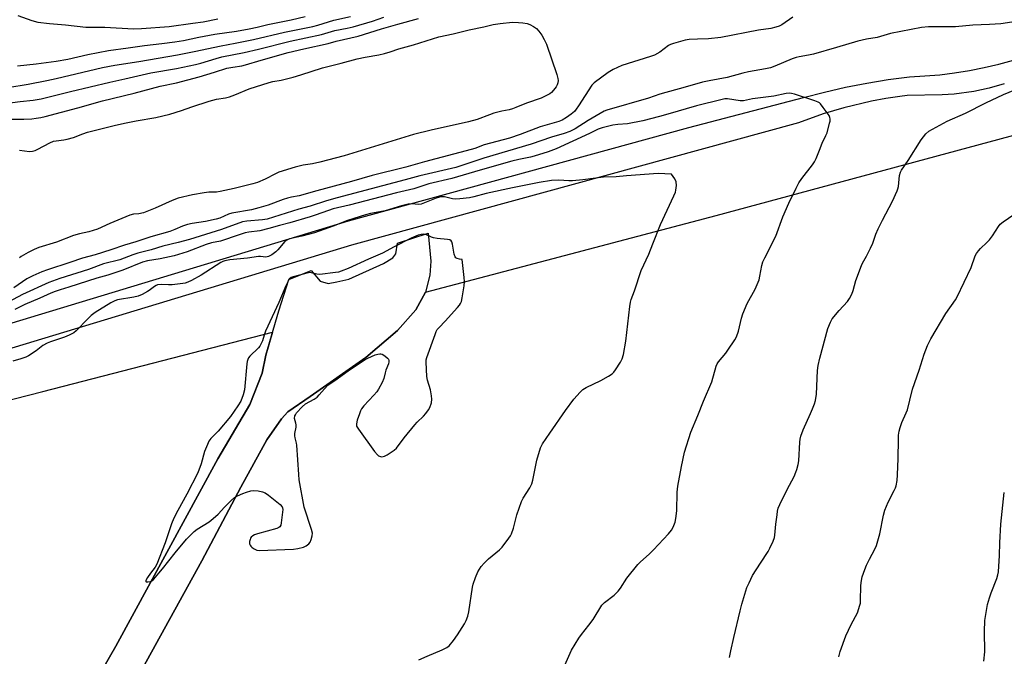
# Model space of a CAD drawing. Units: inches. Extents: x 1267764 to 1273764, y 521452 to 525453.
# Drawn here: x 1269129 to 1269511, y 522706 to 522952 of the extents above; entities that cross this region are included whole.
import ezdxf

# ---------------------------------------------------------------- set-up
doc = ezdxf.new("R2010")
doc.units = ezdxf.units.IN
doc.header["$MEASUREMENT"] = 0
for name, color, linetype in [('HYDRO-Canal polygon', 164, 'Continuous'), ('NTRL-Open Land', 7, 'Continuous'), ('TRANS-Road', 130, 'Continuous'), ('Undefined', 1, 'Continuous')]:
    doc.layers.add(name, color=color, linetype=linetype)

msp = doc.modelspace()

# ---------------------------------------------------------------- linework, layer by layer
at = {"layer": 'HYDRO-Canal polygon'}
msp.add_lwpolyline([(1269129.91, 522645.88), (1269166.59, 522709.47), (1269206.09, 522782.17), (1269218.46, 522803.22), (1269223.23, 522815.37), (1269224.75, 522822.31), (1269229.74, 522839.46), (1269233.65, 522851.61), (1269242.33, 522855.08), (1269245.8, 522850.96), (1269248.84, 522850.09), (1269252.31, 522850.74), (1269256.87, 522851.83), (1269270.32, 522857.91), (1269274.01, 522860.08), (1269275.1, 522861.6), (1269275.75, 522865.72), (1269287.68, 522869.62), (1269288.77, 522858.77), (1269288.33, 522853.35), (1269286.69, 522846.69), (1269282.91, 522839.89), (1269275.75, 522831.86), (1269263.45, 522821.42), (1269241.96, 522806.23), (1269233.28, 522800.37), (1269230.79, 522797.66), (1269225.15, 522789.52), (1269215.06, 522771.07), (1269199.87, 522742.54), (1269176.86, 522700.87)], dxfattribs=at)
at = {"layer": 'NTRL-Open Land'}
for points in [[(1269176.86, 522700.87), (1269199.87, 522742.54), (1269215.06, 522771.07), (1269225.15, 522789.52), (1269230.79, 522797.66), (1269233.28, 522800.37), (1269241.96, 522806.23), (1269263.45, 522821.42), (1269275.75, 522831.86), (1269282.91, 522839.89), (1269286.69, 522846.69), (1269399.44, 522876.48), (1269529.78, 522911.67)], [(1268794.05, 522747.84), (1268810.4, 522751.26), (1268826.87, 522753.97), (1268837.92, 522755.38), (1268854.54, 522756.9), (1268871.22, 522757.7), (1268886.27, 522757.81), (1268902.96, 522757.24), (1268919.61, 522755.95), (1268934.36, 522754.2), (1268977.25, 522766.69), (1269020.33, 522778.49), (1269049.16, 522785.97), (1269094.6, 522797.09), (1269138.21, 522808.2), (1269227.35, 522831.24), (1269224.75, 522822.31), (1269223.23, 522815.37), (1269218.46, 522803.22), (1269206.09, 522782.17), (1269166.59, 522709.47), (1269129.91, 522645.88)]]:
    msp.add_lwpolyline(points, dxfattribs=at)
at = {"layer": 'TRANS-Road'}
for points in [[(1269025.94, 522804.51, 0), (1269256.72, 522874.41, 0), (1269388.79, 522910.53, 0), (1269433.22, 522922.25, 0), (1269441.37, 522924.33, 0), (1269449.57, 522926.17, 0), (1269457.81, 522927.78, 0), (1269466.1, 522929.16, 0), (1269474.43, 522930.3, 0), (1269480.27, 522930.58, 0), (1269486.09, 522931.07, 0), (1269491.89, 522931.78, 0), (1269497.66, 522932.69, 0), (1269503.39, 522933.82, 0), (1269509.08, 522935.15, 0), (1269514.71, 522936.7, 0)], [(1269511.16, 522927.52, 0), (1269505.27, 522925.82, 0), (1269499.27, 522924.53, 0), (1269491.67, 522923.51, 0), (1269487.07, 522923.22, 0), (1269473.42, 522922.94, 0), (1269470.66, 522922.61, 0), (1269465.17, 522921.82, 0), (1269459.7, 522920.83, 0), (1269448.89, 522918.28, 0), (1269440.91, 522915.88, 0), (1269431.28, 522912.36, 0), (1269257.91, 522864.95, 0), (1269027.13, 522795.05, 0), (1268989.93, 522781.99, 0), (1268960.37, 522778.42, 0), (1268924.69, 522776.52, 0), (1268877.69, 522778.48, 0), (1268836.05, 522773.92, 0), (1268796.1, 522765.84, 0)]]:
    msp.add_polyline3d(points, dxfattribs=at)
at = {"layer": 'Undefined'}
for points, elevation in [([(1269107.37, 522917.86), (1269129.43, 522920.61), (1269134.52, 522921.14), (1269137.55, 522921.65), (1269148.88, 522924.52), (1269164.22, 522928.19), (1269170.08, 522929.42), (1269180.09, 522931.81), (1269190.06, 522933.48), (1269197.39, 522934.96), (1269199.49, 522935.53), (1269205.39, 522937.37), (1269207.61, 522937.94), (1269216.34, 522939.71), (1269221.8, 522940.92), (1269234.18, 522944.09), (1269246.35, 522946.6), (1269251.47, 522948.18), (1269256.3, 522949.09), (1269258.54, 522949.59), (1269266.13, 522951.85), (1269270.47, 522953.34)], 434), ([(1269124.67, 522926.12), (1269132.55, 522927.43), (1269139.76, 522928.76), (1269143.37, 522929.55), (1269161.4, 522933.86), (1269166.19, 522934.77), (1269175.49, 522936.16), (1269190.45, 522938.78), (1269196.87, 522940.01), (1269207.38, 522942.26), (1269212.78, 522943.26), (1269219.96, 522944.72), (1269231.98, 522947.5), (1269242.98, 522949.79), (1269244.84, 522950.29), (1269251.11, 522952.22), (1269257.58, 522953.64)], 432), ([(1269124.71, 522913.85), (1269130.86, 522913.86), (1269133.94, 522914.01), (1269135.66, 522914.17), (1269137.41, 522914.44), (1269139.13, 522914.84), (1269151.81, 522918.24), (1269161.29, 522920.94), (1269173.65, 522923.96), (1269183.66, 522926.61), (1269190.09, 522927.88), (1269198.91, 522930.23), (1269204.8, 522932.11), (1269209.63, 522933.54), (1269211.97, 522934.02), (1269215.42, 522934.55), (1269216.81, 522934.83), (1269222.85, 522936.75), (1269233.33, 522939.62), (1269239.4, 522941.09), (1269248.9, 522943.22), (1269252, 522944.04), (1269260.46, 522946.05), (1269269.61, 522948.81), (1269275.87, 522950.6), (1269283.93, 522952.82)], 436), ([(1269429.1, 522953.36), (1269424.84, 522950.44), (1269423.78, 522949.91), (1269422.47, 522949.49), (1269420.56, 522949.04), (1269415.86, 522948.3), (1269401.14, 522945.5), (1269396.44, 522944.97), (1269392.16, 522944.88), (1269388.88, 522944.69), (1269387.42, 522944.4), (1269382.81, 522943.17), (1269381.69, 522942.78), (1269380.94, 522942.38), (1269377.54, 522939.81), (1269375.53, 522938.66), (1269373.86, 522938.07), (1269362.82, 522934.66), (1269359.46, 522933.09), (1269357.47, 522931.98), (1269352.13, 522927.94), (1269351.13, 522926.99), (1269346.04, 522918.96), (1269345.1, 522917.65), (1269344.4, 522916.84), (1269343.15, 522915.75), (1269341.36, 522914.44), (1269339.63, 522913.44), (1269338.39, 522912.91), (1269331.12, 522910.85), (1269323.37, 522907.93), (1269319.28, 522906.5), (1269309.43, 522903.83), (1269305.75, 522902.45), (1269304.38, 522902.01), (1269286.27, 522897.28), (1269278.97, 522895.22), (1269265.93, 522891.98), (1269257.97, 522889.61), (1269244.47, 522886.08), (1269237.7, 522884.11), (1269234.67, 522883.56), (1269233.08, 522883.18), (1269231.48, 522882.67), (1269225.57, 522880.46), (1269222, 522879.39), (1269219.21, 522878.73), (1269211.5, 522877.42), (1269210.19, 522877), (1269206.81, 522875.49), (1269205.44, 522875.08), (1269201.26, 522874.11), (1269196.18, 522873.33), (1269194.27, 522872.92), (1269192.36, 522872.27), (1269189.45, 522871.01), (1269187.51, 522870.32), (1269180.11, 522868.19), (1269174.33, 522866.21), (1269169.92, 522865.02), (1269164.63, 522863.17), (1269158.5, 522861.28), (1269153.55, 522859.95), (1269148.63, 522858.2), (1269140.01, 522855.43), (1269137.86, 522854.61), (1269134.34, 522853.02), (1269131.99, 522851.85), (1269126.94, 522848.39)], 436), ([(1269128.43, 522934.55), (1269135.58, 522935.25), (1269143.38, 522936.3), (1269147.94, 522937.13), (1269155.69, 522938.9), (1269163.71, 522940.44), (1269171.26, 522941.42), (1269177.6, 522942.44), (1269184.38, 522943.12), (1269189.39, 522943.76), (1269192.71, 522944.34), (1269198.77, 522945.6), (1269204.93, 522946.78), (1269213.3, 522947.99), (1269218.27, 522948.86), (1269221.4, 522949.52), (1269225.51, 522950.51), (1269234.57, 522952.35), (1269240.01, 522953.67)], 430), ([(1269128.5, 522954), (1269133.94, 522952.02), (1269136.32, 522951.38), (1269140.78, 522950.91), (1269147.01, 522950.42), (1269154.83, 522949.51), (1269162.24, 522949.51), (1269173.36, 522948.91), (1269176.53, 522949), (1269187.27, 522949.81), (1269196.39, 522951.01), (1269200.36, 522951.62), (1269206.15, 522952.7)], 428), ([(1269515.69, 522951.68), (1269509.8, 522950.85), (1269505.43, 522950.5), (1269498.99, 522950.24), (1269492.25, 522949.67), (1269481.73, 522949.58), (1269479.03, 522949.37), (1269466.99, 522947.03), (1269461.79, 522945.55), (1269457.67, 522944.78), (1269454.36, 522944.01), (1269446.01, 522941.55), (1269437.13, 522939.05), (1269435.22, 522938.65), (1269431.58, 522938.05), (1269430.46, 522937.78), (1269428.81, 522937.19), (1269422.1, 522934.32), (1269420.47, 522933.78), (1269418.49, 522933.35), (1269411.89, 522932.2), (1269409.68, 522931.65), (1269403.66, 522929.92), (1269396.67, 522928.71), (1269394.14, 522928.13), (1269387.42, 522926.17), (1269377.53, 522923.49), (1269373.14, 522921.98), (1269357.02, 522917.33), (1269355.91, 522916.89), (1269354.34, 522916.04), (1269349.71, 522913.31), (1269344.72, 522910.04), (1269342.68, 522909.05), (1269340.47, 522908.32), (1269335.49, 522906.85), (1269327.6, 522904.11), (1269309.32, 522898.73), (1269298.42, 522895.14), (1269284.49, 522891.91), (1269278.81, 522890.28), (1269252.41, 522883.34), (1269248.26, 522882.14), (1269241.89, 522880.1), (1269237.46, 522878.94), (1269225.29, 522875.1), (1269223.46, 522874.78), (1269217.3, 522874.26), (1269215.6, 522873.99), (1269207.51, 522870.99), (1269195.12, 522867.13), (1269190.68, 522865.96), (1269184.76, 522864.57), (1269180.2, 522863.21), (1269175.05, 522861.85), (1269173.16, 522861.25), (1269168.03, 522859.3), (1269161.78, 522857.68), (1269155.92, 522855.52), (1269144.84, 522852.01), (1269140.51, 522850.45), (1269130.31, 522845.82), (1269121.04, 522840.99)], 434), ([(1269129.2, 522901.83), (1269133.02, 522901.3), (1269134.18, 522901.38), (1269135.26, 522901.69), (1269136.31, 522902.13), (1269140.93, 522904.66), (1269142.38, 522905.28), (1269143.38, 522905.47), (1269146.33, 522905.76), (1269147.66, 522906.01), (1269150.06, 522906.74), (1269153.67, 522908.16), (1269155.59, 522908.8), (1269165.89, 522911.38), (1269169.94, 522912.28), (1269174.42, 522913.16), (1269182.01, 522914.44), (1269187.49, 522915.72), (1269192.06, 522917.13), (1269195.99, 522918.56), (1269202.79, 522920.82), (1269205.6, 522921.58), (1269209.05, 522922.14), (1269210.62, 522922.53), (1269212.73, 522923.32), (1269218.21, 522925.59), (1269226.06, 522928.06), (1269227.46, 522928.4), (1269230.7, 522928.98), (1269235.29, 522930.12), (1269238.23, 522930.96), (1269246.68, 522933.71), (1269253.87, 522935.5), (1269260.14, 522937.19), (1269263.24, 522937.89), (1269268.5, 522938.71), (1269270.77, 522939.25), (1269273, 522939.89), (1269276.35, 522941.1), (1269282.02, 522942.61), (1269291.87, 522945.77), (1269297.37, 522946.91), (1269303.58, 522948.44), (1269309.3, 522949.64), (1269312.89, 522950.48), (1269315.62, 522950.92), (1269320.34, 522951.39), (1269322.68, 522951.36), (1269324.39, 522951.23), (1269326.03, 522950.93), (1269327.08, 522950.57), (1269328.57, 522949.81), (1269329.7, 522949), (1269330.64, 522947.95), (1269331.81, 522946.34), (1269332.66, 522944.77), (1269333.55, 522942.89), (1269337.6, 522931.17), (1269338.03, 522929.58), (1269338.06, 522928.76), (1269337.95, 522927.96), (1269337.68, 522927.17), (1269337.31, 522926.41), (1269336.86, 522925.69), (1269336.31, 522925.03), (1269335.5, 522924.21), (1269334.84, 522923.66), (1269333.6, 522922.96), (1269331.51, 522922.01), (1269325.77, 522920.09), (1269321.74, 522918.31), (1269320.4, 522917.8), (1269319.06, 522917.45), (1269316.24, 522916.92), (1269313.14, 522916.09), (1269311.49, 522915.55), (1269306.62, 522913.73), (1269303.34, 522912.8), (1269288.84, 522909.53), (1269281.96, 522907.83), (1269255.05, 522899.6), (1269245.67, 522897.12), (1269242.79, 522896.55), (1269239.24, 522896.01), (1269236.12, 522895.27), (1269229.75, 522893.23), (1269228.45, 522892.64), (1269224.49, 522890.54), (1269221.44, 522889.29), (1269219.62, 522888.71), (1269212.49, 522886.94), (1269207.05, 522885.76), (1269205.61, 522885.55), (1269202.55, 522885.49), (1269200.81, 522885.27), (1269196.22, 522884.48), (1269190.64, 522883.17), (1269188.32, 522882.35), (1269181.72, 522879.33), (1269177.23, 522877.52), (1269175.47, 522877.09), (1269173.38, 522877.04), (1269172, 522876.66), (1269164.18, 522873.41), (1269159.38, 522871.19), (1269156.09, 522870.14), (1269152.46, 522869.38), (1269150.09, 522868.67), (1269143.53, 522866.07), (1269136.66, 522864.01), (1269134.83, 522863.25), (1269132.47, 522862.11), (1269129.83, 522860.55), (1269129.18, 522860.05)], 438), ([(1269404.5, 522705.02), (1269405.05, 522707.63), (1269406.2, 522712.82), (1269408.64, 522723.13), (1269409.31, 522725.7), (1269411.34, 522732.23), (1269412.13, 522734.06), (1269413.51, 522736.86), (1269416.53, 522741.64), (1269419.56, 522746.2), (1269420.23, 522747.51), (1269421.44, 522750.25), (1269421.97, 522751.63), (1269422.17, 522752.47), (1269422.56, 522756.74), (1269423.01, 522760.45), (1269423.22, 522761.87), (1269423.5, 522762.99), (1269424.07, 522764.35), (1269426.88, 522770.27), (1269429.62, 522775.3), (1269430.33, 522776.92), (1269430.71, 522778.01), (1269431.21, 522779.93), (1269431.45, 522781.32), (1269431.88, 522788.56), (1269432, 522789.73), (1269432.24, 522790.88), (1269433.07, 522793.37), (1269436.02, 522799.67), (1269436.8, 522801.52), (1269437.51, 522803.38), (1269437.88, 522804.74), (1269438.26, 522807.17), (1269438.72, 522816.31), (1269438.95, 522818.35), (1269439.57, 522821.19), (1269442.67, 522832.61), (1269443.68, 522835.09), (1269444.39, 522836.4), (1269447.06, 522839.62), (1269450.28, 522843.11), (1269451.07, 522844.29), (1269451.98, 522846.03), (1269452.47, 522847.38), (1269453.53, 522851.33), (1269455.7, 522857.05), (1269456.2, 522858.05), (1269457.74, 522860.68), (1269459.31, 522863.85), (1269460.14, 522865.73), (1269461.31, 522869.22), (1269462.25, 522871.32), (1269463.85, 522874.71), (1269467.75, 522882.02), (1269469.58, 522886.03), (1269469.88, 522886.86), (1269470.07, 522887.7), (1269470.52, 522892.02), (1269470.87, 522893.31), (1269471.24, 522894.07), (1269473.82, 522897.78), (1269478.88, 522905.78), (1269480.71, 522908.12), (1269481.92, 522909.15), (1269489.02, 522913.05), (1269496.12, 522916.2), (1269503.96, 522920.13), (1269510.78, 522923.44), (1269516.76, 522925.88)], 434), ([(1269439.41, 522901.79), (1269440.52, 522904.51), (1269441.98, 522907.46), (1269442.43, 522908.56), (1269443.4, 522912.23), (1269443.57, 522913.08), (1269443.63, 522913.91), (1269443.53, 522914.43), (1269443.16, 522915.19), (1269440.95, 522918.34), (1269439.87, 522919.72), (1269439.45, 522920.1), (1269438.97, 522920.39), (1269437.63, 522920.91), (1269429.76, 522923.47), (1269428.63, 522923.79), (1269427.8, 522923.9), (1269426.52, 522923.81), (1269421.76, 522922.8), (1269413.44, 522921.68), (1269410.05, 522920.88), (1269408.72, 522920.91), (1269403.74, 522921.71), (1269402.81, 522921.69), (1269401.7, 522921.51), (1269391.81, 522918.95), (1269380.58, 522915.81), (1269377.4, 522914.86), (1269370.88, 522913.17), (1269364.98, 522912.01), (1269361.25, 522911.71), (1269359.33, 522911.45), (1269355.17, 522910.48), (1269353.66, 522909.94), (1269350.28, 522908.29), (1269337.39, 522902.36), (1269334.18, 522901.19), (1269328.77, 522899.45), (1269327.36, 522899.08), (1269322.89, 522898.18), (1269320.17, 522897.53), (1269307.85, 522894.06), (1269296.92, 522890.78), (1269287.95, 522888.7), (1269282.12, 522886.81), (1269275.37, 522885.27), (1269257.05, 522880.52), (1269250.84, 522879.03), (1269249.02, 522878.47), (1269243.87, 522876.59), (1269241.88, 522875.95), (1269233.99, 522873.59), (1269230, 522872.58), (1269225.92, 522871.38), (1269222.44, 522870.53), (1269218.1, 522870.05), (1269216.73, 522869.79), (1269212.82, 522868.48), (1269208.72, 522866.99), (1269207.16, 522866.57), (1269203.68, 522865.82), (1269201.58, 522865.24), (1269194.24, 522862.33), (1269189.21, 522860.81), (1269183.7, 522859.63), (1269178.79, 522858.86), (1269176.92, 522858.43), (1269169.18, 522855.33), (1269163.39, 522853.35), (1269159.18, 522852.17), (1269148.32, 522848.69), (1269144.87, 522847.69), (1269142.95, 522847.01), (1269141.33, 522846.36), (1269137, 522844.38), (1269131.19, 522842.01), (1269127.29, 522839.96)], 432), ([(1269340.68, 522702.06), (1269343.31, 522707.87), (1269346.17, 522712.61), (1269347.14, 522714.05), (1269350.04, 522717.6), (1269351.62, 522719.77), (1269355.04, 522725.33), (1269356.07, 522726.35), (1269359.8, 522729.28), (1269361.35, 522730.78), (1269362.23, 522731.91), (1269364.8, 522735.91), (1269369.03, 522741.13), (1269370.03, 522742.16), (1269373.37, 522745.14), (1269375.07, 522746.79), (1269380.87, 522753.07), (1269382.01, 522754.41), (1269382.58, 522755.32), (1269383.02, 522756.27), (1269383.44, 522757.61), (1269383.74, 522758.98), (1269384.07, 522762), (1269384.27, 522769.25), (1269384.48, 522771.56), (1269385.88, 522779.19), (1269387.08, 522784.74), (1269389.59, 522792.51), (1269392.3, 522798.89), (1269394.5, 522804.45), (1269397.65, 522811.96), (1269399.41, 522818.03), (1269399.84, 522818.98), (1269400.29, 522819.68), (1269403.08, 522823.05), (1269403.95, 522824.23), (1269406.57, 522828.2), (1269407.29, 522829.48), (1269408, 522831.62), (1269409.16, 522836.72), (1269409.71, 522838.37), (1269411.44, 522842.39), (1269414.47, 522847.93), (1269416.07, 522851.57), (1269416.39, 522852.89), (1269417.15, 522857.07), (1269417.53, 522858.46), (1269418.28, 522860.09), (1269422.47, 522868.51), (1269425.31, 522875.91), (1269427.6, 522881.26), (1269430.39, 522887.03), (1269431.48, 522889.08), (1269432.66, 522890.77), (1269436.69, 522896.08), (1269437.49, 522897.25), (1269438.12, 522898.55), (1269439.41, 522901.79)], 432), ([(1269284.04, 522704.24), (1269287.29, 522705.66), (1269293.05, 522708.02), (1269294.91, 522708.95), (1269295.82, 522709.66), (1269297.52, 522711.68), (1269299.11, 522713.81), (1269301.77, 522718.16), (1269302.39, 522719.48), (1269303.04, 522721.12), (1269303.41, 522722.81), (1269304.84, 522732.37), (1269305.15, 522733.52), (1269306.02, 522736.07), (1269306.93, 522738.24), (1269308.27, 522740.41), (1269309.4, 522741.72), (1269311.12, 522743.31), (1269315.35, 522746.82), (1269316.39, 522747.82), (1269318.98, 522751.3), (1269319.61, 522752.27), (1269319.99, 522753.04), (1269320.76, 522755.23), (1269322.09, 522760.39), (1269323.86, 522765.63), (1269324.54, 522766.92), (1269327.15, 522770.89), (1269327.91, 522772.47), (1269328.25, 522773.87), (1269329.79, 522781.58), (1269331.3, 522786.37), (1269332.01, 522787.97), (1269334.93, 522792.1), (1269340.91, 522800.87), (1269344.22, 522805.2), (1269346.61, 522808.01), (1269347.68, 522808.98), (1269348.9, 522809.81), (1269354.66, 522812.5), (1269357.66, 522814.2), (1269359.1, 522815.13), (1269359.72, 522815.69), (1269360.4, 522816.61), (1269362.23, 522819.58), (1269362.92, 522820.84), (1269363.41, 522822.51), (1269364.33, 522827.72), (1269365.89, 522841.16), (1269366.16, 522842.86), (1269366.44, 522843.95), (1269367.66, 522847.3), (1269370.33, 522855.2), (1269373.27, 522861.48), (1269374.77, 522865.49), (1269377.74, 522873.02), (1269382.97, 522884.11), (1269383.56, 522885.48), (1269383.8, 522886.33), (1269383.97, 522888.08), (1269383.86, 522889.52), (1269383.34, 522890.65), (1269382.08, 522892.52), (1269376.84, 522892.8), (1269364.66, 522891.9), (1269360.64, 522891.49), (1269355.68, 522891.35), (1269347.61, 522890.36), (1269343.65, 522889.97), (1269342.24, 522889.94), (1269338.3, 522890.16), (1269335.57, 522890.06), (1269330.78, 522889.27), (1269320.41, 522887.26), (1269310.16, 522884.94), (1269305.45, 522883.68), (1269303.75, 522883.33), (1269299.97, 522882.91), (1269298.23, 522882.81), (1269297.1, 522882.96), (1269294.04, 522883.69), (1269293.27, 522883.77), (1269292.55, 522883.71), (1269290.79, 522883.2), (1269286.31, 522881.35), (1269284.95, 522880.88), (1269283.87, 522880.77), (1269281.2, 522881.03), (1269279.86, 522880.89), (1269277.35, 522880.25), (1269270.98, 522878.3), (1269265.33, 522877.21), (1269263.36, 522876.74), (1269256.39, 522874.54), (1269250.78, 522872.35), (1269243.53, 522869.8), (1269238.64, 522868.45), (1269233.88, 522867.39), (1269232.89, 522866.97), (1269232.12, 522866.36), (1269229.4, 522863.18), (1269228.57, 522862.34), (1269227, 522861.17), (1269225.8, 522860.51), (1269225.29, 522860.39), (1269224.77, 522860.36), (1269222.64, 522860.6), (1269221.81, 522860.58), (1269217.58, 522859.88), (1269210.73, 522859.33), (1269208.8, 522858.95), (1269208.03, 522858.68), (1269207.25, 522858.28), (1269199.57, 522853.39), (1269195.93, 522851.31), (1269194.39, 522850.57), (1269193.4, 522850.26), (1269192.53, 522850.09), (1269188.41, 522849.6), (1269186.95, 522849.55), (1269184.43, 522849.69), (1269182.7, 522849.53), (1269182.18, 522849.35), (1269181.47, 522848.94), (1269179.51, 522847.41), (1269178.79, 522846.95), (1269176.78, 522845.88), (1269175.23, 522845.17), (1269173.53, 522844.76), (1269167.21, 522843.77), (1269166.13, 522843.42), (1269164.57, 522842.63), (1269158.55, 522838.8), (1269156.9, 522837.64), (1269155.61, 522836.44), (1269151.08, 522831.78), (1269150.2, 522831.01), (1269149.49, 522830.53), (1269148.45, 522830.03), (1269146.57, 522829.28), (1269141.24, 522827.49), (1269139.93, 522826.97), (1269138.26, 522826.07), (1269135.67, 522823.94), (1269132.67, 522822.08), (1269131.62, 522821.6), (1269129.74, 522820.91), (1269126.6, 522820.05)], 430), ([(1269447, 522705.37), (1269447.55, 522707.35), (1269449.71, 522713.44), (1269451.72, 522717.85), (1269454.19, 522722.45), (1269455.17, 522725.39), (1269455.35, 522726.2), (1269455.42, 522727.08), (1269455.45, 522732.99), (1269455.72, 522734.97), (1269456.07, 522736.39), (1269457.01, 522739.21), (1269457.68, 522740.86), (1269458.84, 522743.26), (1269460.91, 522747.15), (1269461.52, 522748.49), (1269462.86, 522753.02), (1269464.3, 522760.29), (1269464.8, 522762.24), (1269466.08, 522765.37), (1269468.46, 522769.83), (1269468.92, 522770.85), (1269469.17, 522771.63), (1269469.58, 522773.78), (1269469.77, 522775.88), (1269470, 522782.29), (1269470.05, 522789.56), (1269470.17, 522791.24), (1269470.41, 522792.89), (1269470.78, 522794.27), (1269471.41, 522796.18), (1269473.14, 522799.98), (1269473.56, 522801.1), (1269474.57, 522804.85), (1269475.57, 522809.12), (1269478.11, 522816.45), (1269480.02, 522822.73), (1269481.38, 522826.01), (1269482.71, 522828.67), (1269488.53, 522838.51), (1269492.17, 522843.75), (1269492.92, 522844.98), (1269498.33, 522856.27), (1269499.86, 522860.78), (1269500.43, 522861.8), (1269501.11, 522862.75), (1269501.89, 522863.61), (1269504.43, 522865.98), (1269505.42, 522867.03), (1269506.56, 522868.62), (1269508.91, 522872.18), (1269509.61, 522873.07), (1269510.68, 522873.97), (1269514.79, 522876.91)], 436), ([(1269503.16, 522703.61), (1269503.56, 522707.34), (1269503.41, 522715.13), (1269503.64, 522719.47), (1269503.93, 522721.72), (1269504.68, 522725.66), (1269505.36, 522728.22), (1269506.02, 522730.18), (1269508.21, 522735.7), (1269508.63, 522737.1), (1269508.84, 522738.24), (1269509.33, 522744.68), (1269509.41, 522749.61), (1269509.84, 522756.8), (1269511.16, 522769.06)], 438)]:
    msp.add_lwpolyline(points, dxfattribs=dict(at, elevation=elevation))
at = {"layer": 'Undefined', "elevation": 428}
msp.add_lwpolyline([(1269285.79, 522869.23), (1269284.95, 522869.12), (1269283.84, 522868.78), (1269281.08, 522867.62), (1269274.53, 522864.34), (1269269.99, 522861.9), (1269264.48, 522859.54), (1269256.65, 522855.89), (1269253.97, 522854.88), (1269252.89, 522854.56), (1269251.74, 522854.35), (1269245.64, 522853.63), (1269244.5, 522853.7), (1269242.24, 522854.28), (1269241.61, 522854.33), (1269241.1, 522854.27), (1269235.34, 522852.72), (1269234.55, 522852.37), (1269233.8, 522851.72), (1269233.21, 522850.76), (1269232.44, 522849.21), (1269229.77, 522842.76), (1269224.62, 522831.66), (1269224, 522830.09), (1269223.38, 522827.85), (1269222.92, 522826.81), (1269222.35, 522825.82), (1269221.8, 522825.16), (1269218.44, 522821.95), (1269217.99, 522821.3), (1269217.68, 522820.62), (1269217.46, 522819.81), (1269217.34, 522818.93), (1269216.38, 522808.88), (1269215.86, 522806.92), (1269214.96, 522804.48), (1269213.89, 522802.69), (1269211.04, 522798.49), (1269206.19, 522792.79), (1269203.37, 522789.96), (1269202.65, 522788.93), (1269202.05, 522787.62), (1269200.98, 522784.92), (1269199.58, 522780.22), (1269198.28, 522776.66), (1269194.12, 522768.36), (1269190.61, 522762.11), (1269189.03, 522759.1), (1269188.18, 522756.97), (1269185.64, 522749.6), (1269182.42, 522741.28), (1269181.83, 522740.17), (1269179.94, 522737.84), (1269178.77, 522736.06), (1269178.2, 522734.89), (1269178.21, 522734.57), (1269178.32, 522734.48), (1269178.94, 522734.4), (1269180, 522734.6), (1269180.48, 522734.84), (1269181.1, 522735.37), (1269184.66, 522739.43), (1269189.52, 522745.61), (1269194, 522750.95), (1269196.88, 522753.94), (1269198.05, 522754.8), (1269202.73, 522757.73), (1269204.32, 522758.96), (1269206.25, 522760.69), (1269208.64, 522763.39), (1269211.39, 522766.13), (1269212.52, 522767.09), (1269213.73, 522767.78), (1269215.78, 522768.72), (1269217.17, 522769.21), (1269218.89, 522769.69), (1269220.05, 522769.84), (1269221.76, 522769.67), (1269223.46, 522769.34), (1269224.49, 522768.89), (1269225.68, 522768.04), (1269230.29, 522764.37), (1269230.99, 522763.54), (1269231.19, 522763.07), (1269231.27, 522762.53), (1269231.21, 522761.38), (1269230.66, 522757.27), (1269230.48, 522756.44), (1269230.14, 522755.75), (1269229.74, 522755.44), (1269228.97, 522755.11), (1269221.44, 522753.03), (1269220.31, 522752.62), (1269219.64, 522752.23), (1269219.07, 522751.73), (1269218.78, 522751.32), (1269218.57, 522750.82), (1269218.39, 522750.03), (1269218.41, 522749.22), (1269218.58, 522748.68), (1269218.86, 522748.2), (1269219.24, 522747.81), (1269219.95, 522747.32), (1269220.72, 522746.92), (1269221.25, 522746.74), (1269222.12, 522746.63), (1269235.42, 522747.09), (1269237.15, 522747.31), (1269239.37, 522747.86), (1269240.36, 522748.35), (1269241.4, 522749.21), (1269241.89, 522749.86), (1269242.32, 522750.88), (1269242.69, 522752.22), (1269242.75, 522753.31), (1269242.42, 522754.71), (1269239.57, 522763.34), (1269237.67, 522773.91), (1269237.46, 522776), (1269236.72, 522787.36), (1269236.6, 522788.24), (1269236.08, 522790.24), (1269235.95, 522791.09), (1269235.98, 522791.93), (1269236.42, 522794.44), (1269236.48, 522795.26), (1269236.39, 522795.96), (1269235.86, 522797.79), (1269235.96, 522798.74), (1269236.16, 522799.21), (1269236.64, 522799.92), (1269238.81, 522802.34), (1269240.14, 522803.38), (1269243.46, 522805.28), (1269244.66, 522806.09), (1269245.44, 522806.89), (1269247.42, 522809.28), (1269248.81, 522810.64), (1269252.41, 522813.15), (1269256.61, 522816.29), (1269262.8, 522820.36), (1269264.29, 522821.16), (1269267.06, 522822.41), (1269268.09, 522822.73), (1269268.87, 522822.81), (1269269.38, 522822.78), (1269269.88, 522822.64), (1269270.85, 522822.07), (1269271.92, 522821.16), (1269272.24, 522820.74), (1269272.42, 522820.27), (1269272.46, 522819.73), (1269272.32, 522818.9), (1269271.23, 522816.48), (1269270.94, 522815.49), (1269270.47, 522813.31), (1269269.79, 522811.7), (1269268.35, 522809.1), (1269267.7, 522808.13), (1269266.58, 522806.84), (1269262.7, 522802.7), (1269261.8, 522801.54), (1269261.42, 522800.74), (1269261.03, 522799.62), (1269260.2, 522797.05), (1269259.87, 522795.64), (1269259.94, 522794.84), (1269260.62, 522793.62), (1269266.89, 522785), (1269268.01, 522783.65), (1269268.45, 522783.33), (1269269.19, 522783.04), (1269269.7, 522782.95), (1269270.22, 522783), (1269270.75, 522783.19), (1269271.79, 522783.73), (1269274.55, 522785.47), (1269275.36, 522786.29), (1269278.33, 522790.28), (1269282.45, 522795.29), (1269283.46, 522796.37), (1269285.84, 522798.62), (1269286.79, 522799.7), (1269287.82, 522801.07), (1269288.37, 522802.04), (1269288.94, 522803.88), (1269289.12, 522805.23), (1269289, 522806.61), (1269288.61, 522808.82), (1269287.46, 522812.68), (1269287.18, 522814.09), (1269286.87, 522819.64), (1269286.92, 522820.5), (1269287.12, 522821.36), (1269290.34, 522830.34), (1269290.78, 522831.44), (1269291.18, 522832.22), (1269291.89, 522833.09), (1269294.32, 522835.54), (1269299.07, 522840.77), (1269299.81, 522841.66), (1269300.27, 522842.38), (1269300.55, 522843.18), (1269300.84, 522844.6), (1269301.63, 522849.21), (1269301.79, 522850.94), (1269301.69, 522852.41), (1269300.89, 522859.46), (1269299.89, 522859.55), (1269298.89, 522859.78), (1269298.4, 522860.06), (1269298.11, 522860.44), (1269297.82, 522861.44), (1269297.16, 522865.4), (1269296.9, 522866.2), (1269296.63, 522866.63), (1269296.03, 522866.99), (1269295.23, 522867.18), (1269291.17, 522867.57), (1269289.74, 522867.81), (1269288.96, 522868.08), (1269286.98, 522869)], close=True, dxfattribs=at)

doc.saveas('drawing.dxf')
